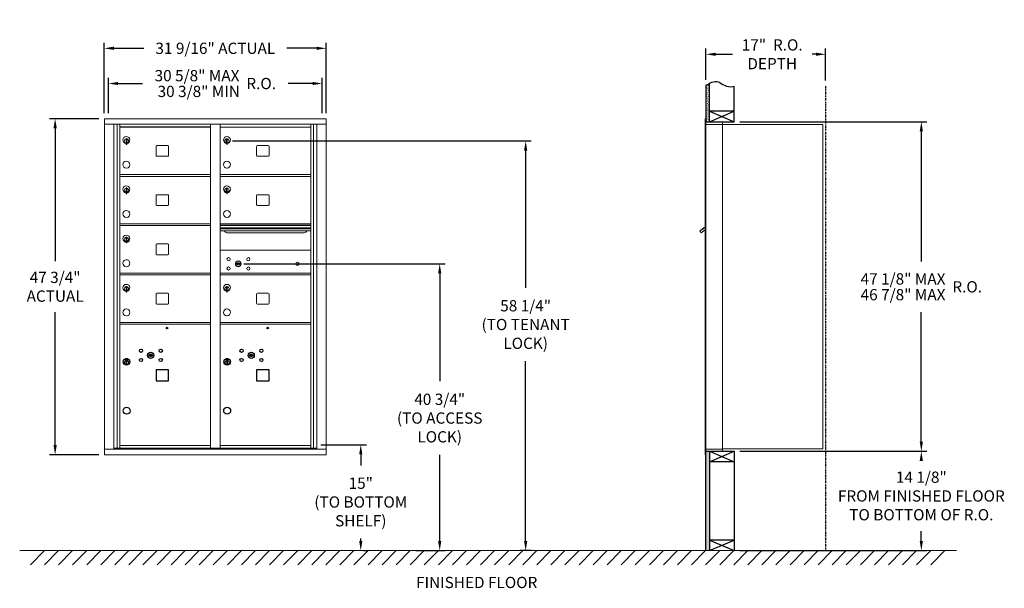
# Model space of a CAD drawing. Units: inches. Extents: x -14 to 126, y -19 to 62.
import ezdxf

# ---------------------------------------------------------------- set-up
doc = ezdxf.new("R2010")
doc.units = ezdxf.units.IN
doc.header["$LTSCALE"] = 0.5
doc.header["$MEASUREMENT"] = 0
doc.linetypes.add('PHANTOM2', pattern=[1.25, 0.625, -0.125, 0.125, -0.125, 0.125, -0.125])
doc.layers.add('DIM', color=7, linetype='Continuous')
doc.layers.add('shaded', color=7, linetype='Continuous')
doc.styles.get("Standard").update_dxf_attribs({"font": 'GOTHIC.TTF'})
doc.dimstyles.new('4C limits', dxfattribs={"dimscale": 16, "dimtxt": 0.1, "dimasz": 0.085, "dimexe": 0.05, "dimexo": 0.05, "dimgap": 0.09, "dimtad": 0, "dimtih": 1, "dimtoh": 1, "dimdec": 3, "dimzin": 0, "dimdsep": 46, "dimlunit": 5, "dimtxsty": 'Standard', "dimcen": 0.09, "dimadec": 0, "dimazin": 0, "dimlim": 1, "dimtp": 0.25, "dimtfac": 1, "dimtdec": 3, "dimtofl": 0, "dimtmove": 0, "dimatfit": 3, "dimfxl": 1, "dimfrac": 1, "dimtolj": 1, "dimtzin": 0, "dimarcsym": 0})
doc.dimstyles.new('4C$0', dxfattribs={"dimscale": 16, "dimtxt": 0.1, "dimasz": 0.085, "dimexe": 0.05, "dimexo": 0.05, "dimgap": 0.09, "dimtad": 0, "dimtih": 1, "dimtoh": 1, "dimdec": 4, "dimzin": 0, "dimdsep": 46, "dimlunit": 5, "dimtxsty": 'Standard', "dimcen": 0.09, "dimadec": 0, "dimazin": 0, "dimtfac": 0.75, "dimtdec": 4, "dimtofl": 0, "dimtmove": 0, "dimatfit": 3, "dimfxl": 1, "dimfrac": 2, "dimtolj": 1, "dimtzin": 0, "dimarcsym": 0})

# ---------------------------------------------------------------- blocks, each defined once
blk = doc.blocks.new('*D1')
at = {"layer": 'Defpoints', "color": 0, "transparency": 16777216}
for p in [(88.07, 47.31), (114.69, 47.31), (88.07, 0.49)]:
    blk.add_point(p, dxfattribs=at)
at = {"layer": 'DIM', "color": 0, "lineweight": -2, "transparency": 16777216}
for p, q in [((88.87, 47.31), (115.49, 47.31)), ((114.69, 45.95), (114.69, 27.44)), ((114.69, 1.85), (114.69, 20.27)), ((88.87, 0.49), (115.49, 0.49))]:
    blk.add_line(p, q, dxfattribs=at)
at = {"layer": 'DIM', "color": 0, "transparency": 16777216}
for points in [[(114.46, 45.95), (114.92, 45.95), (114.69, 47.31)], [(114.46, 1.85), (114.92, 1.85), (114.69, 0.49)]]:
    blk.add_solid(points, dxfattribs=at)
at = {"layer": 'DIM', "color": 0, "transparency": 16777216, "insert": (114.69, 23.86), "char_height": 1.6, "attachment_point": 5}
blk.add_mtext('\\A1;\\S47 1\\/8" MAX ^ 46 7\\/8" MAX ; R.O.', dxfattribs=at)
blk = doc.blocks.new('*D2')
at = {"layer": 'Defpoints', "color": 0, "transparency": 16777216}
for p in [(15.96, 44.58), (58.43, -13.63), (60.02, -13.63)]:
    blk.add_point(p, dxfattribs=at)
at = {"layer": 'DIM', "color": 0, "lineweight": -2, "transparency": 16777216}
for p, q in [((16.76, 44.58), (59.23, 44.58)), ((58.43, 43.22), (58.43, 23.73)), ((58.43, -12.27), (58.43, 13.27)), ((59.22, -13.63), (57.63, -13.63))]:
    blk.add_line(p, q, dxfattribs=at)
at = {"layer": 'DIM', "color": 0, "transparency": 16777216}
for points in [[(58.21, 43.22), (58.66, 43.22), (58.43, 44.58)], [(58.21, -12.27), (58.66, -12.27), (58.43, -13.63)]]:
    blk.add_solid(points, dxfattribs=at)
at = {"layer": 'DIM', "color": 0, "transparency": 16777216, "insert": (58.43, 18.5), "char_height": 1.6, "attachment_point": 5}
blk.add_mtext('\\A1;58 1/4"  \\P(TO TENANT\\PLOCK)', dxfattribs=at)
blk = doc.blocks.new('*D3')
at = {"layer": 'Defpoints', "color": 0, "transparency": 16777216}
for p in [(101.07, 56.9), (84.07, 52.48), (101.07, 52.36)]:
    blk.add_point(p, dxfattribs=at)
at = {"layer": 'DIM', "color": 0, "lineweight": -2, "transparency": 16777216}
for p, q in [((84.07, 53.28), (84.07, 57.7)), ((101.07, 53.16), (101.07, 57.7)), ((85.43, 56.9), (87.82, 56.9)), ((99.71, 56.9), (99.15, 56.9))]:
    blk.add_line(p, q, dxfattribs=at)
at = {"layer": 'DIM', "color": 0, "transparency": 16777216}
for points in [[(85.43, 57.13), (85.43, 56.68), (84.07, 56.9)], [(99.71, 57.13), (99.71, 56.68), (101.07, 56.9)]]:
    blk.add_solid(points, dxfattribs=at)
at = {"layer": 'DIM', "color": 0, "transparency": 16777216, "insert": (93.49, 56.9), "char_height": 1.6, "attachment_point": 5}
blk.add_mtext('\\A1;17"  R.O.\\PDEPTH', dxfattribs=at)
blk = doc.blocks.new('*D4')
at = {"layer": 'Defpoints', "color": 0, "transparency": 16777216}
for p in [(17.58, 27.12), (42.02, -13.63), (46.21, -13.63)]:
    blk.add_point(p, dxfattribs=at)
at = {"layer": 'DIM', "color": 0, "lineweight": -2, "transparency": 16777216}
for p, q in [((18.38, 27.12), (47.01, 27.12)), ((46.21, 25.76), (46.21, 10.44)), ((46.21, -12.27), (46.21, -0.02)), ((42.82, -13.63), (47.01, -13.63))]:
    blk.add_line(p, q, dxfattribs=at)
at = {"layer": 'DIM', "color": 0, "transparency": 16777216}
for points in [[(45.98, 25.76), (46.44, 25.76), (46.21, 27.12)], [(45.98, -12.27), (46.44, -12.27), (46.21, -13.63)]]:
    blk.add_solid(points, dxfattribs=at)
at = {"layer": 'DIM', "color": 0, "transparency": 16777216, "insert": (46.21, 5.21), "char_height": 1.6, "attachment_point": 5}
blk.add_mtext('\\A1;40 3/4" \\P(TO ACCESS\\PLOCK)', dxfattribs=at)
blk = doc.blocks.new('*D12')
at = {"layer": 'Defpoints', "color": 0, "transparency": 16777216}
for p in [(30.07, 57.75), (-1.48, 47.75), (30.07, 47.75)]:
    blk.add_point(p, dxfattribs=at)
at = {"layer": 'DIM', "color": 0, "lineweight": -2, "transparency": 16777216}
for p, q in [((-1.48, 48.55), (-1.48, 58.55)), ((-0.12, 57.75), (4.13, 57.75)), ((28.71, 57.75), (24.48, 57.75)), ((30.07, 48.55), (30.07, 58.55))]:
    blk.add_line(p, q, dxfattribs=at)
at = {"layer": 'DIM', "color": 0, "transparency": 16777216}
for points in [[(-0.12, 57.98), (-0.12, 57.52), (-1.48, 57.75)], [(28.71, 57.98), (28.71, 57.52), (30.07, 57.75)]]:
    blk.add_solid(points, dxfattribs=at)
at = {"layer": 'DIM', "color": 0, "transparency": 16777216, "insert": (14.31, 57.75), "char_height": 1.6, "attachment_point": 5}
blk.add_mtext('\\A1;31 9/16" ACTUAL', dxfattribs=at)
blk = doc.blocks.new('*D14')
at = {"layer": 'Defpoints', "color": 0, "transparency": 16777216}
for p in [(-1.47, 47.75), (-8.47, 0), (-1.47, 0)]:
    blk.add_point(p, dxfattribs=at)
at = {"layer": 'DIM', "color": 0, "lineweight": -2, "transparency": 16777216}
for p, q in [((-2.27, 47.75), (-9.27, 47.75)), ((-8.47, 46.39), (-8.47, 27.51)), ((-8.47, 1.36), (-8.47, 20.24)), ((-2.27, 0), (-9.27, 0))]:
    blk.add_line(p, q, dxfattribs=at)
at = {"layer": 'DIM', "color": 0, "transparency": 16777216}
for points in [[(-8.7, 46.39), (-8.24, 46.39), (-8.47, 47.75)], [(-8.7, 1.36), (-8.24, 1.36), (-8.47, 0)]]:
    blk.add_solid(points, dxfattribs=at)
at = {"layer": 'DIM', "color": 0, "transparency": 16777216, "insert": (-8.47, 23.87), "char_height": 1.6, "attachment_point": 5}
blk.add_mtext('\\A1;47 3/4" \\PACTUAL', dxfattribs=at)
blk = doc.blocks.new('*D22')
at = {"layer": 'Defpoints', "color": 0, "transparency": 16777216}
for p in [(88.07, 0.49), (114.69, 0.49), (88.07, -13.63)]:
    blk.add_point(p, dxfattribs=at)
at = {"layer": 'DIM', "color": 0, "lineweight": -2, "transparency": 16777216}
for p, q in [((88.87, 0.49), (115.49, 0.49)), ((114.69, -0.87), (114.69, -0.87)), ((114.69, -12.27), (114.69, -10.85)), ((88.87, -13.63), (115.49, -13.63))]:
    blk.add_line(p, q, dxfattribs=at)
at = {"layer": 'DIM', "color": 0, "transparency": 16777216}
for points in [[(114.46, -0.87), (114.92, -0.87), (114.69, 0.49)], [(114.46, -12.27), (114.92, -12.27), (114.69, -13.63)]]:
    blk.add_solid(points, dxfattribs=at)
at = {"layer": 'DIM', "color": 0, "transparency": 16777216, "insert": (114.69, -5.86), "char_height": 1.6, "attachment_point": 5}
blk.add_mtext('\\A1;14 1/8"  \\PFROM FINISHED FLOOR\\PTO BOTTOM OF R.O.', dxfattribs=at)
blk = doc.blocks.new('*D23')
at = {"layer": 'Defpoints', "color": 0, "transparency": 16777216}
for p in [(28.53, 1.42), (34.58, -13.63), (34.99, -13.63)]:
    blk.add_point(p, dxfattribs=at)
at = {"layer": 'DIM', "color": 0, "lineweight": -2, "transparency": 16777216}
for p, q in [((29.33, 1.42), (35.79, 1.42)), ((34.99, 0.06), (34.99, -1.51)), ((34.99, -12.27), (34.99, -11.93)), ((35.38, -13.63), (35.79, -13.63))]:
    blk.add_line(p, q, dxfattribs=at)
at = {"layer": 'DIM', "color": 0, "transparency": 16777216}
for points in [[(34.76, 0.06), (35.21, 0.06), (34.99, 1.42)], [(34.76, -12.27), (35.21, -12.27), (34.99, -13.63)]]:
    blk.add_solid(points, dxfattribs=at)
at = {"layer": 'DIM', "color": 0, "transparency": 16777216, "insert": (34.99, -6.72), "char_height": 1.6, "attachment_point": 5}
blk.add_mtext('\\A1;15" \\P(TO BOTTOM\\PSHELF)', dxfattribs=at)
blk = doc.blocks.new('*D27')
at = {"color": 0, "lineweight": -2, "transparency": 16777216}
for p, q in [((603.53, 110.99), (603.53, 115.99)), ((604.89, 115.19), (608.37, 115.19)), ((632.53, 115.19), (629.05, 115.19)), ((633.89, 110.99), (633.89, 115.99))]:
    blk.add_line(p, q, dxfattribs=at)
at = {"color": 0, "transparency": 16777216}
for points in [[(604.89, 115.42), (604.89, 114.97), (603.53, 115.19)], [(632.53, 115.42), (632.53, 114.97), (633.89, 115.19)]]:
    blk.add_solid(points, dxfattribs=at)
at = {"layer": 'Defpoints', "color": 0, "transparency": 16777216}
for p in [(633.89, 115.19), (603.53, 110.19), (633.89, 110.19)]:
    blk.add_point(p, dxfattribs=at)
at = {"color": 0, "transparency": 16777216, "insert": (618.71, 115.19), "char_height": 1.6, "attachment_point": 5}
blk.add_mtext('\\A1;\\S30 5\\/8" MAX ^ 30 3\\/8" MIN; R.O.', dxfattribs=at)
blk = doc.blocks.new('4C DOUBLE MIN MAX')
dim = blk.add_linear_dim(base=(30.9577, 5), p1=(0.5938, 0), p2=(30.9577, 0), text='\\S30 5\\/8" MAX ^ 30 3\\/8" MIN; R.O.', dimstyle='4C limits', override={"dimpost": '" MAX '})
dim.commit()
dim.dimension.update_dxf_attribs({"geometry": '*D27', "text_midpoint": (15.7757, 5), "dimtype": 128, "insert": (-602.9335, -110.1943)})

msp = doc.modelspace()

# ---------------------------------------------------------------- hatches: boundary and pattern name
at = {"layer": 'DIM'}
h = msp.add_hatch(dxfattribs=at)
h.set_pattern_fill('AR-SAND', color=256, scale=0.1, style=0)
h.set_pattern_definition([(37.5, (-590.1371, -64.2528), (-0.006299336, 0.192682377), [0, -0.152, 0, -0.17, 0, -0.1625]), (7.5, (-590.1371, -64.2528), (0.17697767, 0.28221461), [0, -0.082, 0, -0.137, 0, -0.0525]), (327.5, (-590.2601, -64.2528), (0.311414186, 0.000565905), [0, -0.05, 0, -0.18, 0, -0.235]), (317.5, (-590.2601, -64.2528), (0.30061266, 0.08776756), [0, -0.025, 0, -0.118, 0, -0.135])])
h.paths.add_polyline_path([(84.57156, 52.778), (84.45786, 52.72346), (84.25399, 52.60661), (84.07156, 52.48474), (84.07156, 47.305), (84.57156, 47.305)])
h = msp.add_hatch(dxfattribs=at)
h.set_pattern_fill('AR-SAND', color=256, scale=0.1, style=0)
h.set_pattern_definition([(37.5, (-590.1371, -42.4928), (-0.006299336, 0.192682377), [0, -0.152, 0, -0.17, 0, -0.1625]), (7.5, (-590.1371, -42.4928), (0.17697767, 0.28221461), [0, -0.082, 0, -0.137, 0, -0.0525]), (327.5, (-590.2601, -42.4928), (0.311414186, 0.000565905), [0, -0.05, 0, -0.18, 0, -0.235]), (317.5, (-590.2601, -42.4928), (0.30061266, 0.08776756), [0, -0.025, 0, -0.118, 0, -0.135])])
h.paths.add_polyline_path([(84.57156, 0.4925), (84.07156, 0.4925), (84.07156, -13.635), (84.57156, -13.635)])

# ---------------------------------------------------------------- linework, layer by layer
at = {"color": 7, "linetype": 'Continuous', "lineweight": 15}
for p, q in [((-1.47052, 47.749), (-1.47052, -0.001)), ((-1.47052, 47.749), (30.08098, 47.749)), ((30.08098, -0.001), (30.08098, 47.749)), ((83.97156, 47.7325), (83.97156, 46.9364)), ((84.06156, 47.7425), (83.98156, 47.7425)), ((84.07156, 46.9425), (84.07156, 47.7325)), ((-1.47052, 46.949), (30.08098, 46.949)), ((-0.14245, 0.799), (-0.14245, 46.949)), ((0.34321, 0.92401), (0.34321, 46.949)), ((0.71273, 0.924), (0.71273, 46.949)), ((13.59773, 0.92401), (13.59773, 46.949)), ((15.01273, 0.92401), (15.01273, 46.949)), ((15.01273, 46.54901), (27.89773, 46.54901)), ((27.89773, 0.92401), (27.89773, 46.949)), ((28.26724, 46.949), (28.26724, 0.92401)), ((28.7529, 46.949), (28.7529, 0.799)), ((83.97156, 0.7925), (83.97156, 46.9425)), ((84.35406, 47.2425), (84.07156, 47.2425)), ((84.92906, 46.9425), (84.07156, 46.9425)), ((84.07156, 0.7925), (84.07156, 46.9425)), ((86.42156, 47.2425), (84.33766, 47.2425)), ((84.95156, 46.9425), (84.88156, 46.9425)), ((84.96656, 46.9425), (84.95156, 46.9425)), ((85.01656, 46.9425), (84.96656, 46.9425)), ((85.32406, 46.9425), (85.01656, 46.9425)), ((86.41156, 46.9425), (85.32406, 46.9425)), ((85.86656, 46.9425), (85.79656, 46.9425)), ((86.42156, 46.9425), (86.41156, 46.9425)), ((86.42156, 46.9525), (86.42156, 47.2425)), ((86.42156, 0.7925), (86.42156, 46.9425)), ((86.42156, 46.9025), (100.55156, 46.9025)), ((100.69156, 46.9025), (100.55156, 46.9025)), ((100.69156, 46.9025), (100.69156, 0.8125)), ((1.62773, 44.91801), (1.62773, 44.08801)), ((1.70773, 44.91801), (1.62773, 44.91801)), ((1.70773, 44.91801), (1.70773, 44.08801)), ((15.92773, 44.91801), (15.92773, 44.08801)), ((16.00773, 44.91801), (15.92773, 44.91801)), ((16.00773, 44.91801), (16.00773, 44.08801)), ((1.60773, 44.77801), (1.60773, 44.37801)), ((1.62773, 44.77801), (1.60773, 44.77801)), ((1.60773, 44.37801), (1.62773, 44.37801)), ((1.62773, 44.08801), (1.70773, 44.08801)), ((5.87823, 43.81901), (5.87823, 42.52901)), ((7.54323, 43.94401), (6.00323, 43.94401)), ((7.66823, 42.52901), (7.66823, 43.81901)), ((15.90773, 44.77801), (15.90773, 44.37801)), ((15.92773, 44.77801), (15.90773, 44.77801)), ((15.90773, 44.37801), (15.92773, 44.37801)), ((15.92773, 44.08801), (16.00773, 44.08801)), ((20.17823, 43.81901), (20.17823, 42.52901)), ((21.84323, 43.94401), (20.30322, 43.94401)), ((21.96823, 42.52901), (21.96823, 43.81901)), ((6.00323, 42.40401), (7.54323, 42.40401)), ((20.30322, 42.40401), (21.84323, 42.40401)), ((0.71273, 39.79901), (13.59773, 39.79901)), ((0.71273, 39.54901), (13.59773, 39.54901)), ((15.01273, 39.79901), (27.89773, 39.79901)), ((15.01273, 39.54901), (27.89773, 39.54901)), ((1.62773, 37.91801), (1.62773, 37.08801)), ((1.70773, 37.91801), (1.62773, 37.91801)), ((1.70773, 37.91801), (1.70773, 37.08801)), ((15.92773, 37.91801), (15.92773, 37.08801)), ((16.00773, 37.91801), (15.92773, 37.91801)), ((16.00773, 37.91801), (16.00773, 37.08801)), ((1.60773, 37.77801), (1.60773, 37.37801)), ((1.62773, 37.77801), (1.60773, 37.77801)), ((1.60773, 37.37801), (1.62773, 37.37801)), ((1.62773, 37.08801), (1.70773, 37.08801)), ((5.87823, 36.81901), (5.87823, 35.52901)), ((7.54323, 36.94401), (6.00323, 36.94401)), ((7.66823, 35.52901), (7.66823, 36.81901)), ((15.90773, 37.77801), (15.90773, 37.37801)), ((15.92773, 37.77801), (15.90773, 37.77801)), ((15.90773, 37.37801), (15.92773, 37.37801)), ((15.92773, 37.08801), (16.00773, 37.08801)), ((20.17823, 36.81901), (20.17823, 35.52901)), ((21.84323, 36.94401), (20.30323, 36.94401)), ((21.96823, 35.52901), (21.96823, 36.81901)), ((6.00323, 35.40401), (7.54323, 35.40401)), ((20.30323, 35.40401), (21.84323, 35.40401)), ((0.71273, 32.79901), (13.59773, 32.79901)), ((0.71273, 32.54901), (13.59773, 32.54901)), ((27.89773, 32.79901), (15.01273, 32.79901)), ((27.89773, 32.62501), (15.01273, 32.62501)), ((27.89773, 32.59242), (15.01273, 32.59242)), ((15.01273, 32.21901), (27.89773, 32.21901)), ((83.41071, 31.92467), (83.97156, 32.324)), ((83.52944, 32.03377), (83.83493, 32.25127)), ((83.82333, 32.26756), (83.54918, 32.07237)), ((83.82333, 32.26756), (83.83493, 32.25127)), ((83.83116, 32.27313), (83.84276, 32.25684)), ((83.83493, 32.25127), (83.93675, 32.32377)), ((83.93675, 32.32377), (83.94835, 32.30747)), ((83.97156, 32.3731), (83.95774, 32.36326)), ((83.97156, 32.34384), (83.95774, 32.36326)), ((1.62773, 30.91801), (1.62773, 30.08801)), ((1.70773, 30.91801), (1.62773, 30.91801)), ((1.70773, 30.91801), (1.70773, 30.08801)), ((27.89773, 32.07401), (15.01273, 32.07401)), ((27.89773, 31.80926), (15.01273, 31.80926)), ((15.95523, 31.54401), (26.95523, 31.54401)), ((83.38751, 31.95726), (83.18385, 31.81226)), ((83.18385, 31.81226), (83.37235, 31.54751)), ((83.37235, 31.54751), (83.97156, 31.97414)), ((83.41071, 31.92467), (83.38751, 31.95726)), ((83.42762, 31.96127), (83.52944, 32.03377)), ((83.42762, 31.96127), (83.43922, 31.94497)), ((83.51001, 32.04448), (83.52161, 32.02819)), ((83.54918, 32.07237), (83.51784, 32.05006)), ((83.51784, 32.05006), (83.52944, 32.03377)), ((83.54918, 32.07237), (83.56078, 32.05607)), ((1.60773, 30.77801), (1.60773, 30.37801)), ((1.62773, 30.77801), (1.60773, 30.77801)), ((1.60773, 30.37801), (1.62773, 30.37801)), ((1.62773, 30.08801), (1.70773, 30.08801)), ((5.87823, 29.81901), (5.87823, 28.52901)), ((7.54323, 29.94401), (6.00323, 29.94401)), ((7.66823, 28.52901), (7.66823, 29.81901)), ((6.00323, 28.40401), (7.54323, 28.40401)), ((27.89773, 29.04837), (15.01273, 29.04837)), ((17.3063, 27.20459), (17.28123, 27.12337)), ((17.87123, 27.12337), (17.84615, 27.20459)), ((0.71273, 25.79901), (13.59773, 25.79901)), ((0.71273, 25.54901), (13.59773, 25.54901)), ((15.01273, 25.79837), (27.89773, 25.79837)), ((15.01273, 25.54837), (27.89773, 25.54837)), ((1.62773, 23.91801), (1.62773, 23.08801)), ((1.70773, 23.91801), (1.62773, 23.91801)), ((1.70773, 23.91801), (1.70773, 23.08801)), ((15.92773, 23.91737), (15.92773, 23.08737)), ((16.00773, 23.91737), (15.92773, 23.91737)), ((16.00773, 23.91737), (16.00773, 23.08737)), ((1.60773, 23.77801), (1.60773, 23.37801)), ((1.62773, 23.77801), (1.60773, 23.77801)), ((1.60773, 23.37801), (1.62773, 23.37801)), ((1.62773, 23.08801), (1.70773, 23.08801)), ((5.87823, 22.81901), (5.87823, 21.52901)), ((7.54323, 22.94401), (6.00323, 22.94401)), ((7.66823, 21.52901), (7.66823, 22.81901)), ((15.90773, 23.77737), (15.90773, 23.37737)), ((15.92773, 23.77737), (15.90773, 23.77737)), ((15.90773, 23.37737), (15.92773, 23.37737)), ((15.92773, 23.08737), (16.00773, 23.08737)), ((20.17823, 22.81837), (20.17823, 21.52837)), ((21.84323, 22.94337), (20.30323, 22.94337)), ((21.96823, 21.52837), (21.96823, 22.81837)), ((6.00323, 21.40401), (7.54323, 21.40401)), ((20.30323, 21.40337), (21.84323, 21.40337)), ((0.71273, 18.79901), (13.59773, 18.79901)), ((0.71273, 18.54901), (13.59773, 18.54901)), ((15.01273, 18.79901), (27.89773, 18.79901)), ((15.01273, 18.54901), (27.89773, 18.54901)), ((-1.47052, 0.799), (30.08098, 0.799)), ((-0.14245, 0.924), (13.85233, 0.92401)), ((0.29972, 0.799), (0.29972, 0.92401)), ((0.71273, 1.29901), (13.59773, 1.29901)), ((1.00473, 0.924), (1.00473, 0.799)), ((13.85233, 0.92401), (28.7529, 0.924)), ((15.01273, 1.299), (27.89773, 1.299)), ((28.31073, 0.92401), (28.31073, 0.799)), ((83.97156, 0.0025), (83.97156, 0.7925)), ((83.98156, 0.7925), (83.97156, 0.7925)), ((83.97156, 0.1175), (83.97156, 0.6275)), ((83.98156, 0.7925), (84.07156, 0.7925)), ((84.07156, 0.7925), (84.00156, 0.7925)), ((84.07156, 0.7925), (85.4168, 0.7925)), ((84.07156, 0.7925), (84.07156, 0.0025)), ((84.07156, 0.4925), (85.89906, 0.4925)), ((84.74906, 0.4925), (85.50406, 0.4925)), ((85.32406, 0.7925), (86.41156, 0.7925)), ((85.86656, 0.7925), (85.79656, 0.7925)), ((85.89906, 0.4925), (86.41156, 0.4925)), ((86.42156, 0.7925), (86.41156, 0.7925)), ((86.42156, 0.8125), (86.46656, 0.8125)), ((86.42156, 0.7925), (86.42156, 0.5025)), ((86.46656, 0.8125), (86.47456, 0.8125)), ((86.47456, 0.8125), (100.63356, 0.8125)), ((100.63356, 0.8125), (100.69156, 0.8125)), ((-1.47052, -0.001), (30.08098, -0.001)), ((84.06156, -0.0075), (83.98156, -0.0075))]:
    msp.add_line(p, q, dxfattribs=at)
msp.add_line((84.07156, 0.4925), (84.07156, 47.305))
at = {"color": 7, "linetype": 'Continuous'}
for p, q in [((4.8448, 14.20123), (4.81973, 14.12001)), ((5.40973, 14.12001), (5.38465, 14.20123)), ((19.1448, 14.20122), (19.11973, 14.12)), ((19.70973, 14.12), (19.68465, 14.20122)), ((1.54223, 13.60001), (1.54223, 13.43501)), ((1.82223, 13.61501), (1.55723, 13.61501)), ((1.55723, 13.42001), (1.82223, 13.42001)), ((1.58223, 13.59001), (1.58223, 13.44501)), ((1.63223, 13.59001), (1.58223, 13.59001)), ((1.58223, 13.44501), (1.60223, 13.44501)), ((1.60223, 13.58001), (1.60223, 13.56234)), ((1.62899, 13.58001), (1.60223, 13.58001)), ((1.60223, 13.56234), (1.63597, 13.53791)), ((1.60223, 13.55), (1.63312, 13.52763)), ((1.60223, 13.44501), (1.60223, 13.55)), ((1.65356, 13.56221), (1.62899, 13.58001)), ((1.66245, 13.56812), (1.63223, 13.59001)), ((1.63973, 13.26624), (1.658, 13.27001)), ((1.73973, 13.27001), (1.63973, 13.27001)), ((1.63973, 13.27001), (1.63973, 12.87001)), ((1.658, 12.87001), (1.63973, 12.87378)), ((1.63973, 12.87001), (1.73973, 12.87001)), ((1.68723, 13.50987), (1.68723, 13.51237)), ((1.68723, 13.51237), (1.69223, 13.51237)), ((1.68723, 13.47019), (1.68723, 13.50483)), ((1.68723, 13.46506), (1.69223, 13.46506)), ((1.68723, 13.46006), (1.68723, 13.46506)), ((1.69223, 13.51237), (1.69223, 13.50987)), ((1.69223, 13.50483), (1.69223, 13.47019)), ((1.69223, 13.46506), (1.69223, 13.46006)), ((1.71701, 13.46689), (1.74723, 13.44501)), ((1.72145, 13.27001), (1.73973, 13.26624)), ((1.73973, 12.87378), (1.72145, 12.87001)), ((1.72589, 13.4728), (1.75047, 13.45501)), ((1.73973, 12.87001), (1.73973, 13.27001)), ((1.77723, 13.47267), (1.74348, 13.4971)), ((1.77723, 13.48502), (1.74633, 13.50739)), ((1.74723, 13.44501), (1.79723, 13.44501)), ((1.75047, 13.45501), (1.77723, 13.45501)), ((1.77723, 13.59001), (1.77723, 13.48502)), ((1.79723, 13.59001), (1.77723, 13.59001)), ((1.77723, 13.45501), (1.77723, 13.47267)), ((1.79723, 13.44501), (1.79723, 13.59001)), ((1.83723, 13.43501), (1.83723, 13.60001)), ((15.84223, 13.6), (15.84223, 13.435)), ((16.12222, 13.615), (15.85722, 13.615)), ((15.85722, 13.42), (16.12222, 13.42)), ((15.88222, 13.59), (15.88222, 13.445)), ((15.93223, 13.59), (15.88222, 13.59)), ((15.88222, 13.445), (15.90223, 13.445)), ((15.90223, 13.58), (15.90223, 13.56234)), ((15.92899, 13.58), (15.90223, 13.58)), ((15.90223, 13.56234), (15.93597, 13.53791)), ((15.90223, 13.54999), (15.93312, 13.52762)), ((15.90223, 13.445), (15.90223, 13.54999)), ((15.95356, 13.56221), (15.92899, 13.58)), ((15.96245, 13.56812), (15.93223, 13.59)), ((15.93973, 13.26623), (15.958, 13.27)), ((16.03973, 13.27), (15.93973, 13.27)), ((15.93973, 13.27), (15.93973, 12.87)), ((15.958, 12.87), (15.93973, 12.87377)), ((15.93973, 12.87), (16.03973, 12.87)), ((15.98723, 13.50986), (15.98723, 13.51236)), ((15.98723, 13.51236), (15.99223, 13.51236)), ((15.98723, 13.47018), (15.98723, 13.50482)), ((15.98723, 13.46506), (15.99223, 13.46506)), ((15.98723, 13.46005), (15.98723, 13.46506)), ((15.99223, 13.51236), (15.99223, 13.50986)), ((15.99223, 13.50482), (15.99223, 13.47018)), ((15.99223, 13.46506), (15.99223, 13.46005)), ((16.017, 13.46688), (16.04723, 13.445)), ((16.02145, 13.27), (16.03973, 13.26623)), ((16.03973, 12.87377), (16.02145, 12.87)), ((16.02589, 13.4728), (16.05047, 13.455)), ((16.03973, 12.87), (16.03973, 13.27)), ((16.07723, 13.47266), (16.04348, 13.4971)), ((16.07723, 13.48501), (16.04633, 13.50738)), ((16.04723, 13.445), (16.09723, 13.445)), ((16.05047, 13.455), (16.07723, 13.455)), ((16.07723, 13.59), (16.07723, 13.48501)), ((16.09723, 13.59), (16.07723, 13.59)), ((16.07723, 13.455), (16.07723, 13.47266)), ((16.09723, 13.445), (16.09723, 13.59)), ((16.13723, 13.435), (16.13723, 13.6))]:
    msp.add_line(p, q, dxfattribs=at)
at = {"linetype": 'Continuous', "lineweight": 15}
for p, q in [((84.07156, 0.4925), (86.41156, 0.4925)), ((-13.50933, -13.635), (119.67127, -13.635))]:
    msp.add_line(p, q, dxfattribs=at)
for points in [[(5.87773, 10.51401), (7.66773, 10.51401), (7.66773, 12.05401), (5.87773, 12.05401)], [(20.17773, 10.514), (21.96773, 10.514), (21.96773, 12.054), (20.17773, 12.054)]]:
    msp.add_lwpolyline(points, close=True)
at = {"color": 7, "linetype": 'Continuous', "lineweight": 15}
for centre, radius in [((16.19023, 27.77737), 0.227), ((19.00223, 27.77737), 0.227), ((16.19023, 26.46537), 0.227), ((17.56523, 27.12137), 0.407), ((19.00223, 26.46537), 0.227), ((25.98123, 27.12137), 0.227)]:
    msp.add_circle(centre, radius, dxfattribs=at)
at = {"color": 7, "linetype": 'Continuous', "lineweight": 15, "extrusion": (-1.80881e-16, 3.40126e-31, -1)}
msp.add_circle((-17.57623, 27.12137), 0.3875, dxfattribs=at)
for centre, radius in [((7.43973, 18.004), 0.117), ((21.73973, 18.004), 0.117), ((1.68973, 6.24901), 0.495), ((15.98973, 6.249), 0.495)]:
    msp.add_circle(centre, radius)
at = {"color": 7, "linetype": 'Continuous'}
for centre, radius in [((3.73973, 14.77401), 0.227), ((5.11473, 14.11801), 0.4375), ((6.55173, 14.77401), 0.227), ((18.03973, 14.774), 0.227), ((19.41473, 14.118), 0.4375), ((20.85173, 14.774), 0.227), ((1.68973, 13.20137), 0.475), ((1.68973, 13.20137), 0.47243), ((1.68973, 13.07001), 0.3), ((1.68973, 13.07001), 0.295), ((3.73973, 13.46201), 0.227), ((6.55173, 13.46201), 0.227), ((15.98973, 13.20136), 0.475), ((15.98973, 13.20136), 0.47243), ((15.98973, 13.07), 0.3), ((15.98973, 13.07), 0.295), ((18.03973, 13.462), 0.227), ((20.85173, 13.462), 0.227)]:
    msp.add_circle(centre, radius, dxfattribs=at)
at = {"color": 7, "linetype": 'Continuous', "lineweight": 15}
for centre, radius, start, end in [((83.98156, 47.7325), 0.01, 90, 180), ((84.06156, 47.7325), 0.01, 0, 90), ((86.41156, 46.9525), 0.01, 270, 0), ((1.65773, 44.71111), 0.496, 275.7856114, 266.5323857), ((1.65773, 44.57801), 0.3, 95.7391705, 264.2608295), ((1.65773, 44.57801), 0.295, 95.8367796, 264.1632228), ((1.65773, 44.57801), 0.3, 279.5940682, 80.4059), ((1.65773, 44.57801), 0.295, 279.7582566, 80.2417434), ((15.95773, 44.71111), 0.496, 275.7856114, 266.5323857), ((15.95773, 44.57801), 0.3, 95.7391705, 264.2608295), ((15.95773, 44.57801), 0.295, 95.8367796, 264.1632228), ((15.95773, 44.57801), 0.3, 279.5940682, 80.4059), ((15.95773, 44.57801), 0.295, 279.7582566, 80.2417434), ((1.65773, 44.57801), 0.203, 99.8624892, 104.258993), ((1.65773, 44.57801), 0.195, 98.8498831, 104.8571655), ((1.65773, 44.57801), 0.195, 255.1428345, 261.1501169), ((1.65773, 44.57801), 0.203, 255.741007, 260.1375108), ((6.00323, 43.81901), 0.125, 90, 180), ((7.54323, 43.81901), 0.125, 0, 90), ((15.95773, 44.57801), 0.203, 99.8624892, 104.258993), ((15.95773, 44.57801), 0.195, 98.8498831, 104.8571655), ((15.95773, 44.57801), 0.195, 255.1428345, 261.1501169), ((15.95773, 44.57801), 0.203, 255.741007, 260.1375108), ((20.30323, 43.81901), 0.125, 90, 180), ((21.84323, 43.81901), 0.125, 0, 90), ((6.00323, 42.52901), 0.125, 180, 270), ((7.54323, 42.52901), 0.125, 270, 0), ((20.30323, 42.52901), 0.125, 180, 270), ((21.84323, 42.52901), 0.125, 270, 0), ((1.65773, 41.21111), 0.496, 275.7856114, 266.5323857), ((15.95773, 41.21111), 0.496, 275.7856114, 266.5323857), ((1.65773, 37.71111), 0.496, 275.7856114, 266.5323857), ((1.65773, 37.57801), 0.3, 95.7391705, 264.2608295), ((1.65773, 37.57801), 0.295, 95.8367796, 264.1632228), ((1.65773, 37.57801), 0.3, 279.5940682, 80.4059), ((1.65773, 37.57801), 0.295, 279.7582566, 80.2417434), ((15.95773, 37.71111), 0.496, 275.7856114, 266.5323857), ((15.95773, 37.57801), 0.3, 95.7391705, 264.2608295), ((15.95773, 37.57801), 0.295, 95.8367796, 264.1632228), ((15.95773, 37.57801), 0.3, 279.5940682, 80.4059), ((15.95773, 37.57801), 0.295, 279.7582566, 80.2417434), ((1.65773, 37.57801), 0.203, 99.8624892, 104.258993), ((1.65773, 37.57801), 0.195, 98.8498831, 104.8571655), ((1.65773, 37.57801), 0.195, 255.1428345, 261.1501169), ((1.65773, 37.57801), 0.203, 255.741007, 260.1375108), ((6.00323, 36.81901), 0.125, 90, 180), ((7.54323, 36.81901), 0.125, 0, 90), ((15.95773, 37.57801), 0.203, 99.8624892, 104.258993), ((15.95773, 37.57801), 0.195, 98.8498831, 104.8571655), ((15.95773, 37.57801), 0.195, 255.1428345, 261.1501169), ((15.95773, 37.57801), 0.203, 255.741007, 260.1375108), ((20.30323, 36.81901), 0.125, 90, 180), ((21.84323, 36.81901), 0.125, 0, 90), ((6.00323, 35.52901), 0.125, 180, 270), ((7.54323, 35.52901), 0.125, 270, 0), ((20.30323, 35.52901), 0.125, 180, 270), ((21.84323, 35.52901), 0.125, 270, 0), ((1.65773, 34.21111), 0.496, 275.7856114, 266.5323857), ((15.95773, 34.21111), 0.496, 275.7856114, 266.5323857), ((1.65773, 30.71111), 0.496, 275.7856114, 266.5323857), ((1.65773, 30.57801), 0.3, 95.7391705, 264.2608295), ((1.65773, 30.57801), 0.295, 95.8367796, 264.1632228), ((1.65773, 30.57801), 0.3, 279.5940682, 80.4059), ((1.65773, 30.57801), 0.295, 279.7582566, 80.2417434), ((15.95523, 31.91901), 0.375, 197.0177297, 270), ((26.95523, 31.91901), 0.375, 270, 342.9822703), ((1.65773, 30.57801), 0.203, 99.8624892, 104.258993), ((1.65773, 30.57801), 0.195, 98.8498831, 104.8571655), ((1.65773, 30.57801), 0.195, 255.1428345, 261.1501169), ((1.65773, 30.57801), 0.203, 255.741007, 260.1375108), ((6.00323, 29.81901), 0.125, 90, 180), ((7.54323, 29.81901), 0.125, 0, 90), ((6.00323, 28.52901), 0.125, 180, 270), ((7.54323, 28.52901), 0.125, 270, 0), ((1.65773, 27.21111), 0.496, 275.7856114, 266.5323857), ((17.57623, 28.07887), 1, 252.8424626, 263.7093829), ((17.57623, 28.07887), 0.915, 252.8424626, 263.7093829), ((17.57623, 27.12137), 0.1675, 189.8980221, 350.1019779), ((17.57623, 27.12137), 0.1675, 19.6070567, 160.3929433), ((17.47816, 27.18926), 0.105, 263.7093738, 292.6173683), ((17.47816, 27.18926), 0.02, 263.7093738, 292.6173683), ((17.57623, 26.95387), 0.235, 67.3826317, 112.6173683), ((17.57623, 26.95387), 0.15, 67.3826317, 112.6173683), ((17.67429, 27.18926), 0.105, 247.3826317, 276.2906262), ((17.67429, 27.18926), 0.02, 247.3826317, 276.2906262), ((17.57623, 28.07887), 0.915, 276.2906262, 287.1575088), ((17.57623, 28.07887), 1, 276.2906262, 287.1575088), ((1.65773, 23.71111), 0.496, 275.7856114, 266.5323857), ((1.65773, 23.57801), 0.3, 95.7391705, 264.2608295), ((1.65773, 23.57801), 0.295, 95.8367796, 264.1632228), ((1.65773, 23.57801), 0.3, 279.5940682, 80.4059), ((1.65773, 23.57801), 0.295, 279.7582566, 80.2417434), ((15.95773, 23.71047), 0.496, 275.7856114, 266.5323857), ((15.95773, 23.57737), 0.3, 95.7391705, 264.2608295), ((15.95773, 23.57737), 0.295, 95.8367796, 264.1632228), ((15.95773, 23.57737), 0.3, 279.5940682, 80.4059), ((15.95773, 23.57737), 0.295, 279.7582566, 80.2417434), ((1.65773, 23.57801), 0.203, 99.8624892, 104.258993), ((1.65773, 23.57801), 0.195, 98.8498831, 104.8571655), ((1.65773, 23.57801), 0.195, 255.1428345, 261.1501169), ((1.65773, 23.57801), 0.203, 255.741007, 260.1375108), ((6.00323, 22.81901), 0.125, 90, 180), ((7.54323, 22.81901), 0.125, 0, 90), ((15.95773, 23.57737), 0.203, 99.8624892, 104.258993), ((15.95773, 23.57737), 0.195, 98.8498831, 104.8571655), ((15.95773, 23.57737), 0.195, 255.1428345, 261.1501169), ((15.95773, 23.57737), 0.203, 255.741007, 260.1375108), ((20.30323, 22.81837), 0.125, 90, 180), ((21.84323, 22.81837), 0.125, 0, 90), ((6.00323, 21.52901), 0.125, 180, 270), ((7.54323, 21.52901), 0.125, 270, 0), ((20.30323, 21.52837), 0.125, 180, 270), ((21.84323, 21.52837), 0.125, 270, 0), ((1.65773, 20.21111), 0.496, 275.7856114, 266.5323857), ((15.95773, 20.21047), 0.496, 275.7856114, 266.5323857), ((83.98156, 0.0025), 0.01, 180, 270), ((84.06156, 0.0025), 0.01, 270, 0), ((86.41156, 0.5025), 0.01, 270, 0)]:
    msp.add_arc(centre, radius, start, end, dxfattribs=at)
at = {"color": 7, "linetype": 'Continuous'}
for centre, radius, start, end in [((5.11473, 15.07551), 1, 252.8424626, 263.7093829), ((5.11473, 15.07551), 0.915, 252.8424626, 263.7093829), ((5.11473, 14.11801), 0.1675, 189.8980221, 350.1019779), ((5.11473, 14.11801), 0.1675, 19.6070567, 160.3929433), ((5.01666, 14.1859), 0.105, 263.7093738, 292.6173683), ((5.01666, 14.1859), 0.02, 263.7093738, 292.6173683), ((5.11473, 13.95051), 0.235, 67.3826317, 112.6173683), ((5.11473, 13.95051), 0.15, 67.3826317, 112.6173683), ((5.21279, 14.1859), 0.105, 247.3826317, 276.2906262), ((5.21279, 14.1859), 0.02, 247.3826317, 276.2906262), ((5.11473, 15.07551), 0.915, 276.2906262, 287.1575088), ((5.11473, 15.07551), 1, 276.2906262, 287.1575088), ((19.41473, 15.0755), 1, 252.8424626, 263.7093829), ((19.41473, 15.0755), 0.915, 252.8424626, 263.7093829), ((19.41473, 14.118), 0.1675, 189.8980221, 350.1019779), ((19.41473, 14.118), 0.1675, 19.6070567, 160.3929433), ((19.31666, 14.18589), 0.105, 263.7093738, 292.6173683), ((19.31666, 14.18589), 0.02, 263.7093738, 292.6173683), ((19.41473, 13.9505), 0.235, 67.3826317, 112.6173683), ((19.41473, 13.9505), 0.15, 67.3826317, 112.6173683), ((19.51279, 14.18589), 0.105, 247.3826317, 276.2906262), ((19.51279, 14.18589), 0.02, 247.3826317, 276.2906262), ((19.41473, 15.0755), 0.915, 276.2906262, 287.1575088), ((19.41473, 15.0755), 1, 276.2906262, 287.1575088), ((1.55723, 13.60001), 0.015, 90, 180), ((1.55723, 13.43501), 0.015, 180, 270), ((1.68973, 13.51751), 0.0575, 169.8639962, 267.5080936), ((1.68973, 13.51751), 0.0575, 128.9708691, 159.2141998), ((1.68973, 13.51751), 0.0475, 291.5925162, 248.4074838), ((1.68973, 13.51751), 0.0575, 349.8639962, 118.3210727), ((1.68973, 13.48751), 0.0225, 96.3793702, 219.0228026), ((1.68973, 13.48751), 0.0175, 98.2132107, 261.7867893), ((1.68973, 13.48751), 0.0225, 320.9771974, 83.6206298), ((1.68973, 13.48751), 0.0175, 278.2132107, 81.7867893), ((1.68973, 13.51751), 0.0575, 272.4919064, 298.3210727), ((1.68973, 13.51751), 0.0575, 308.9708691, 339.2141998), ((1.82223, 13.60001), 0.015, 0, 90), ((1.82223, 13.43501), 0.015, 270, 0), ((15.85723, 13.6), 0.015, 90, 180), ((15.85723, 13.435), 0.015, 180, 270), ((15.98973, 13.5175), 0.0575, 169.8639962, 267.5080936), ((15.98973, 13.5175), 0.0575, 128.9708691, 159.2141998), ((15.98973, 13.5175), 0.0475, 291.5925162, 248.4074838), ((15.98973, 13.5175), 0.0575, 349.8639962, 118.3210727), ((15.98973, 13.4875), 0.0225, 96.3793702, 219.0228026), ((15.98973, 13.4875), 0.0175, 98.2132107, 261.7867893), ((15.98973, 13.4875), 0.0225, 320.9771974, 83.6206298), ((15.98973, 13.4875), 0.0175, 278.2132107, 81.7867893), ((15.98973, 13.5175), 0.0575, 272.4919064, 298.3210727), ((15.98973, 13.5175), 0.0575, 308.9708691, 339.2141998), ((16.12223, 13.6), 0.015, 0, 90), ((16.12223, 13.435), 0.015, 270, 0)]:
    msp.add_arc(centre, radius, start, end, dxfattribs=at)
at = {"color": 7, "linetype": 'Continuous', "lineweight": 15}
for points in [[(83.83116, 32.27313), (83.82894, 32.27155)], [(83.51223, 32.04606), (83.51001, 32.04448)]]:
    msp.add_open_spline(points, degree=1, dxfattribs=at)
at = {"layer": 'DIM'}
for p, q in [((84.07156, 52.48474), (84.07156, 47.305)), ((84.57156, 47.305), (84.57156, 52.778)), ((88.07156, 47.305), (88.07156, 52.35719)), ((84.57156, 47.305), (88.07156, 48.805)), ((84.57156, 48.805), (88.07156, 47.305)), ((88.07156, 48.805), (84.57156, 48.805)), ((84.07156, 47.305), (88.07156, 47.305)), ((84.07156, 0.4925), (88.07156, 0.4925)), ((84.07156, -13.635), (84.07156, 0.4925)), ((84.57156, 0.4925), (88.07156, -1.0075)), ((84.57156, -1.0075), (88.07156, 0.4925)), ((84.57156, 0.4925), (84.57156, -13.635)), ((88.07156, 0.4925), (88.07156, -13.635)), ((88.07156, -1.0075), (84.57156, -1.0075)), ((88.07156, -12.135), (84.57156, -12.135)), ((84.57156, -13.635), (88.07156, -12.135)), ((84.57156, -12.135), (88.07156, -13.635)), ((-9.97784, -13.635), (-11.97784, -15.635)), ((-7.97784, -13.635), (-9.97784, -15.635)), ((-5.97784, -13.635), (-7.97784, -15.635)), ((-3.97784, -13.635), (-5.97784, -15.635)), ((-1.97784, -13.635), (-3.97784, -15.635)), ((0.02216, -13.635), (-1.97784, -15.635)), ((2.02216, -13.635), (0.02216, -15.635)), ((4.02216, -13.635), (2.02216, -15.635)), ((6.02216, -13.635), (4.02216, -15.635)), ((8.02216, -13.635), (6.02216, -15.635)), ((10.02216, -13.635), (8.02216, -15.635)), ((12.02216, -13.635), (10.02216, -15.635)), ((14.02216, -13.635), (12.02216, -15.635)), ((16.02216, -13.635), (14.02216, -15.635)), ((18.02216, -13.635), (16.02216, -15.635)), ((20.02216, -13.635), (18.02216, -15.635)), ((22.02216, -13.635), (20.02216, -15.635)), ((24.02216, -13.635), (22.02216, -15.635)), ((26.02216, -13.635), (24.02216, -15.635)), ((28.02216, -13.635), (26.02216, -15.635)), ((30.02216, -13.635), (28.02216, -15.635)), ((32.02216, -13.635), (30.02216, -15.635)), ((34.02216, -13.635), (32.02216, -15.635)), ((36.02216, -13.635), (34.02216, -15.635)), ((38.02216, -13.635), (36.02216, -15.635)), ((40.02216, -13.635), (38.02216, -15.635)), ((42.02216, -13.635), (40.02216, -15.635)), ((44.02216, -13.635), (42.02216, -15.635)), ((46.02216, -13.635), (44.02216, -15.635)), ((48.02216, -13.635), (46.02216, -15.635)), ((50.02216, -13.635), (48.02216, -15.635)), ((52.02216, -13.635), (50.02216, -15.635)), ((54.02216, -13.635), (52.02216, -15.635)), ((56.02216, -13.635), (54.02216, -15.635)), ((58.02216, -13.635), (56.02216, -15.635)), ((60.02216, -13.635), (58.02216, -15.635)), ((62.02216, -13.635), (60.02216, -15.635)), ((64.02216, -13.635), (62.02216, -15.635)), ((66.02216, -13.635), (64.02216, -15.635)), ((68.02216, -13.635), (66.02216, -15.635)), ((70.02216, -13.635), (68.02216, -15.635)), ((72.02216, -13.635), (70.02216, -15.635)), ((74.02216, -13.635), (72.02216, -15.635)), ((76.02216, -13.635), (74.02216, -15.635)), ((78.02216, -13.635), (76.02216, -15.635)), ((80.02216, -13.635), (78.02216, -15.635)), ((82.02216, -13.635), (80.02216, -15.635)), ((84.02216, -13.635), (82.02216, -15.635)), ((86.02216, -13.635), (84.02216, -15.635)), ((88.02216, -13.635), (86.02216, -15.635)), ((90.02216, -13.635), (88.02216, -15.635)), ((92.02216, -13.635), (90.02216, -15.635)), ((94.02216, -13.635), (92.02216, -15.635)), ((96.02216, -13.635), (94.02216, -15.635)), ((98.02216, -13.635), (96.02216, -15.635)), ((100.02216, -13.635), (98.02216, -15.635)), ((102.02216, -13.635), (100.02216, -15.635)), ((104.02216, -13.635), (102.02216, -15.635)), ((106.02216, -13.635), (104.02216, -15.635)), ((108.02216, -13.635), (106.02216, -15.635)), ((110.02216, -13.635), (108.02216, -15.635)), ((112.02216, -13.635), (110.02216, -15.635)), ((114.02216, -13.635), (112.02216, -15.635)), ((116.02216, -13.635), (114.02216, -15.635)), ((118.02216, -13.635), (116.02216, -15.635))]:
    msp.add_line(p, q, dxfattribs=at)
at = {"layer": 'DIM', "linetype": 'PHANTOM2'}
msp.add_line((101.07156, 52.35719), (101.07156, -13.635), dxfattribs=at)
at = {"layer": 'DIM'}
msp.add_lwpolyline([(84.07156, 52.48474), (84.25399, 52.60661), (84.45786, 52.72346), (84.67793, 52.82902), (84.90894, 52.91702), (85.14564, 52.98119), (85.38277, 53.01526), (85.61507, 53.01295), (85.8373, 52.968), (86.04703, 52.8781), (86.25316, 52.75689), (86.46743, 52.62194), (86.70157, 52.49087), (86.96732, 52.38126), (87.27641, 52.31072), (87.64058, 52.29683), (88.07156, 52.35719)], dxfattribs=at)
at = {"layer": 'shaded'}
msp.add_line((13.59773, 46.54901), (0.71273, 46.54901), dxfattribs=at)

# ---------------------------------------------------------------- block references
msp.add_blockref('4C DOUBLE MIN MAX', (-1.47052, 47.749))

# ---------------------------------------------------------------- texts
at = {"layer": 'DIM', "insert": (51.4726, -17.35402), "char_height": 1.6, "width": 37.3429846, "attachment_point": 2}
msp.add_mtext('FINISHED FLOOR', dxfattribs=at)

# ---------------------------------------------------------------- dimensions: what is measured, and where the dimension line sits
at = {"layer": 'DIM'}
for base, p1, p2, text, picture, middle in [((30.07048, 57.749), (-1.48052, 47.749), (30.07048, 47.749), '<>ACTUAL', '*D12', (14.30523, 57.749)), ((101.07156, 56.9025), (84.07156, 52.48474), (101.07156, 52.35719), '<> R.O.\\PDEPTH', '*D3', (93.48656, 56.9025))]:
    dim = msp.add_linear_dim(base=base, p1=p1, p2=p2, text=text, dimstyle='4C$0', override={"dimpost": '" '}, dxfattribs=at)
    dim.commit()
    dim.dimension.update_dxf_attribs({"geometry": picture, "text_midpoint": middle, "dimtype": 160})
for base, p1, p2, text, dimstyle, override, picture, middle in [((-8.47052, -0.001), (-1.47052, 47.749), (-1.47052, -0.001), '<>\\PACTUAL', '4C$0', {"dimpost": '" '}, '*D14', (-8.47052, 23.874)), ((114.6915637186, 47.3050012305), (88.0715637186, 0.4925012305), (88.0715637186, 47.3050012305), '<> R.O.', '4C limits', {"dimpost": '" MAX '}, '*D1', (114.6915637186, 23.8575012037)), ((58.43443, -13.635), (15.95773, 44.57801), (60.02216, -13.635), '<> \\P(TO TENANT\\PLOCK)', '4C$0', {"dimdec": 3, "dimpost": '" '}, '*D2', (58.43443, 18.50061)), ((46.21025, -13.635), (17.57623, 27.12137), (42.02216, -13.635), '<>\\P(TO ACCESS\\PLOCK)', '4C$0', {"dimdec": 3, "dimpost": '" '}, '*D4', (46.21025, 5.20927)), ((114.69156, 0.4925), (88.07156, -13.635), (88.07156, 0.4925), '<> \\PFROM FINISHED FLOOR\\PTO BOTTOM OF R.O.', '4C$0', {"dimpost": '" ', "dimtp": 0.25}, '*D22', (114.69156, -5.85796)), ((34.98577, -13.635), (28.53467, 1.415), (34.58077, -13.635), '<>\\P(TO BOTTOM\\PSHELF)', '4C$0', {"dimdec": 3, "dimpost": '" '}, '*D23', (34.98577, -6.7202))]:
    dim = msp.add_linear_dim(base=base, p1=p1, p2=p2, angle=90, text=text, dimstyle=dimstyle, override=override, dxfattribs=at)
    dim.commit()
    dim.dimension.update_dxf_attribs({"geometry": picture, "text_midpoint": middle, "dimtype": 160})

doc.saveas('drawing.dxf')
